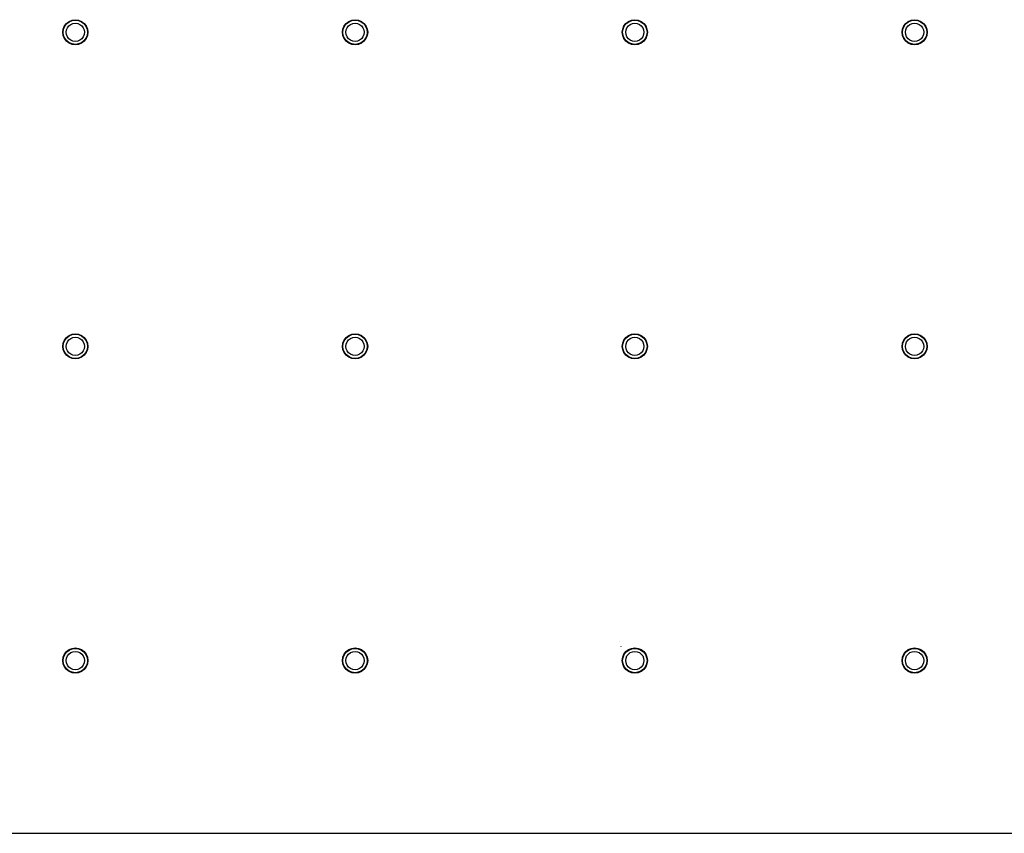
# Model space of a CAD drawing. Units: millimetres. Extents: x 620 to 3089, y 438 to 1791.
# Drawn here: x 972 to 1285, y 581 to 840 of the extents above; entities that cross this region are included whole.
import ezdxf

# ---------------------------------------------------------------- set-up
doc = ezdxf.new("R2010")
doc.units = ezdxf.units.MM
doc.layers.add('Edges', color=7, linetype='Continuous')

# ---------------------------------------------------------------- blocks, each defined once
blk = doc.blocks.new('cnc pl')
at = {"layer": 'Edges'}
for p, q in [((986.89, 839.25), (987.72, 839.88)), ((986.98, 839.16), (987.78, 839.77)), ((987.72, 839.88), (988.68, 840.28)), ((987.78, 839.77), (988.71, 840.16)), ((988.68, 840.28), (989.72, 840.42)), ((988.71, 840.16), (989.72, 840.29)), ((989.72, 840.42), (990.75, 840.28)), ((989.72, 840.29), (990.72, 840.16)), ((990.72, 840.16), (991.65, 839.77)), ((990.75, 840.28), (991.72, 839.88)), ((991.65, 839.77), (992.45, 839.16)), ((991.72, 839.88), (992.54, 839.25)), ((1075.89, 839.25), (1076.72, 839.88)), ((1075.98, 839.16), (1076.78, 839.77)), ((1076.72, 839.88), (1077.68, 840.28)), ((1076.78, 839.77), (1077.71, 840.16)), ((1077.68, 840.28), (1078.72, 840.42)), ((1077.71, 840.16), (1078.72, 840.29)), ((1078.72, 840.42), (1079.75, 840.28)), ((1078.72, 840.29), (1079.72, 840.16)), ((1079.72, 840.16), (1080.65, 839.77)), ((1079.75, 840.28), (1080.72, 839.88)), ((1080.65, 839.77), (1081.45, 839.16)), ((1080.72, 839.88), (1081.54, 839.25)), ((1164.89, 839.25), (1165.72, 839.88)), ((1164.98, 839.16), (1165.78, 839.77)), ((1165.72, 839.88), (1166.68, 840.28)), ((1165.78, 839.77), (1166.71, 840.16)), ((1166.68, 840.28), (1167.72, 840.42)), ((1166.71, 840.16), (1167.72, 840.29)), ((1167.72, 840.42), (1168.75, 840.28)), ((1167.72, 840.29), (1168.72, 840.16)), ((1168.72, 840.16), (1169.65, 839.77)), ((1168.75, 840.28), (1169.72, 839.88)), ((1169.65, 839.77), (1170.45, 839.16)), ((1169.72, 839.88), (1170.54, 839.25)), ((1253.89, 839.25), (1254.72, 839.88)), ((1253.98, 839.16), (1254.78, 839.77)), ((1254.72, 839.88), (1255.68, 840.28)), ((1254.78, 839.77), (1255.71, 840.16)), ((1255.68, 840.28), (1256.72, 840.42)), ((1255.71, 840.16), (1256.72, 840.29)), ((1256.72, 840.42), (1257.75, 840.28)), ((1256.72, 840.29), (1257.72, 840.16)), ((1257.72, 840.16), (1258.65, 839.77)), ((1257.75, 840.28), (1258.72, 839.88)), ((1258.65, 839.77), (1259.45, 839.16)), ((1258.72, 839.88), (1259.54, 839.25)), ((985.72, 836.42), (985.85, 837.45)), ((985.85, 835.38), (985.72, 836.42)), ((985.84, 836.42), (985.97, 837.42)), ((985.97, 835.41), (985.84, 836.42)), ((985.85, 837.45), (986.25, 838.42)), ((985.97, 837.42), (986.36, 838.35)), ((986.25, 838.42), (986.89, 839.25)), ((986.36, 838.35), (986.98, 839.16)), ((986.81, 836.42), (986.91, 837.17)), ((986.91, 835.67), (986.81, 836.42)), ((986.91, 837.17), (987.2, 837.87)), ((987.2, 837.87), (987.66, 838.47)), ((987.66, 838.47), (988.26, 838.93)), ((988.26, 838.93), (988.96, 839.22)), ((988.96, 839.22), (989.72, 839.32)), ((989.72, 839.32), (990.47, 839.22)), ((990.47, 839.22), (991.17, 838.93)), ((991.17, 838.93), (991.77, 838.47)), ((991.77, 838.47), (992.23, 837.87)), ((992.23, 837.87), (992.52, 837.17)), ((992.45, 839.16), (993.07, 838.35)), ((992.52, 837.17), (992.62, 836.42)), ((992.62, 836.42), (992.52, 835.67)), ((992.54, 839.25), (993.18, 838.42)), ((993.07, 838.35), (993.46, 837.42)), ((993.18, 838.42), (993.58, 837.45)), ((993.46, 837.42), (993.59, 836.42)), ((993.59, 836.42), (993.46, 835.41)), ((993.58, 837.45), (993.72, 836.42)), ((993.72, 836.42), (993.58, 835.38)), ((1074.72, 836.42), (1074.85, 837.45)), ((1074.85, 835.38), (1074.72, 836.42)), ((1074.84, 836.42), (1074.97, 837.42)), ((1074.97, 835.41), (1074.84, 836.42)), ((1074.85, 837.45), (1075.25, 838.42)), ((1074.97, 837.42), (1075.36, 838.35)), ((1075.25, 838.42), (1075.89, 839.25)), ((1075.36, 838.35), (1075.98, 839.16)), ((1075.81, 836.42), (1075.91, 837.17)), ((1075.91, 835.67), (1075.81, 836.42)), ((1075.91, 837.17), (1076.2, 837.87)), ((1076.2, 837.87), (1076.66, 838.47)), ((1076.66, 838.47), (1077.26, 838.93)), ((1077.26, 838.93), (1077.96, 839.22)), ((1077.96, 839.22), (1078.72, 839.32)), ((1078.72, 839.32), (1079.47, 839.22)), ((1079.47, 839.22), (1080.17, 838.93)), ((1080.17, 838.93), (1080.77, 838.47)), ((1080.77, 838.47), (1081.23, 837.87)), ((1081.23, 837.87), (1081.52, 837.17)), ((1081.45, 839.16), (1082.07, 838.35)), ((1081.52, 837.17), (1081.62, 836.42)), ((1081.62, 836.42), (1081.52, 835.67)), ((1081.54, 839.25), (1082.18, 838.42)), ((1082.07, 838.35), (1082.46, 837.42)), ((1082.18, 838.42), (1082.58, 837.45)), ((1082.46, 837.42), (1082.59, 836.42)), ((1082.59, 836.42), (1082.46, 835.41)), ((1082.58, 837.45), (1082.72, 836.42)), ((1082.72, 836.42), (1082.58, 835.38)), ((1163.72, 836.42), (1163.85, 837.45)), ((1163.85, 835.38), (1163.72, 836.42)), ((1163.84, 836.42), (1163.97, 837.42)), ((1163.97, 835.41), (1163.84, 836.42)), ((1163.85, 837.45), (1164.25, 838.42)), ((1163.97, 837.42), (1164.36, 838.35)), ((1164.25, 838.42), (1164.89, 839.25)), ((1164.36, 838.35), (1164.98, 839.16)), ((1164.81, 836.42), (1164.91, 837.17)), ((1164.91, 835.67), (1164.81, 836.42)), ((1164.91, 837.17), (1165.2, 837.87)), ((1165.2, 837.87), (1165.66, 838.47)), ((1165.66, 838.47), (1166.26, 838.93)), ((1166.26, 838.93), (1166.96, 839.22)), ((1166.96, 839.22), (1167.72, 839.32)), ((1167.72, 839.32), (1168.47, 839.22)), ((1168.47, 839.22), (1169.17, 838.93)), ((1169.17, 838.93), (1169.77, 838.47)), ((1169.77, 838.47), (1170.23, 837.87)), ((1170.23, 837.87), (1170.52, 837.17)), ((1170.45, 839.16), (1171.07, 838.35)), ((1170.52, 837.17), (1170.62, 836.42)), ((1170.62, 836.42), (1170.52, 835.67)), ((1170.54, 839.25), (1171.18, 838.42)), ((1171.07, 838.35), (1171.46, 837.42)), ((1171.18, 838.42), (1171.58, 837.45)), ((1171.46, 837.42), (1171.59, 836.42)), ((1171.59, 836.42), (1171.46, 835.41)), ((1171.58, 837.45), (1171.72, 836.42)), ((1171.72, 836.42), (1171.58, 835.38)), ((1252.72, 836.42), (1252.85, 837.45)), ((1252.85, 835.38), (1252.72, 836.42)), ((1252.84, 836.42), (1252.97, 837.42)), ((1252.97, 835.41), (1252.84, 836.42)), ((1252.85, 837.45), (1253.25, 838.42)), ((1252.97, 837.42), (1253.36, 838.35)), ((1253.25, 838.42), (1253.89, 839.25)), ((1253.36, 838.35), (1253.98, 839.16)), ((1253.81, 836.42), (1253.91, 837.17)), ((1253.91, 835.67), (1253.81, 836.42)), ((1253.91, 837.17), (1254.2, 837.87)), ((1254.2, 837.87), (1254.66, 838.47)), ((1254.66, 838.47), (1255.26, 838.93)), ((1255.26, 838.93), (1255.96, 839.22)), ((1255.96, 839.22), (1256.72, 839.32)), ((1256.72, 839.32), (1257.47, 839.22)), ((1257.47, 839.22), (1258.17, 838.93)), ((1258.17, 838.93), (1258.77, 838.47)), ((1258.77, 838.47), (1259.23, 837.87)), ((1259.23, 837.87), (1259.52, 837.17)), ((1259.45, 839.16), (1260.07, 838.35)), ((1259.52, 837.17), (1259.62, 836.42)), ((1259.62, 836.42), (1259.52, 835.67)), ((1259.54, 839.25), (1260.18, 838.42)), ((1260.07, 838.35), (1260.46, 837.42)), ((1260.18, 838.42), (1260.58, 837.45)), ((1260.46, 837.42), (1260.59, 836.42)), ((1260.59, 836.42), (1260.46, 835.41)), ((1260.58, 837.45), (1260.72, 836.42)), ((1260.72, 836.42), (1260.58, 835.38)), ((986.25, 834.42), (985.85, 835.38)), ((986.36, 834.48), (985.97, 835.41)), ((986.89, 833.59), (986.25, 834.42)), ((986.98, 833.68), (986.36, 834.48)), ((987.72, 832.95), (986.89, 833.59)), ((987.2, 834.96), (986.91, 835.67)), ((987.78, 833.06), (986.98, 833.68)), ((987.66, 834.36), (987.2, 834.96)), ((988.26, 833.9), (987.66, 834.36)), ((988.96, 833.61), (988.26, 833.9)), ((989.72, 833.51), (988.96, 833.61)), ((990.47, 833.61), (989.72, 833.51)), ((991.17, 833.9), (990.47, 833.61)), ((991.77, 834.36), (991.17, 833.9)), ((992.45, 833.68), (991.65, 833.06)), ((992.54, 833.59), (991.72, 832.95)), ((992.23, 834.96), (991.77, 834.36)), ((992.52, 835.67), (992.23, 834.96)), ((993.07, 834.48), (992.45, 833.68)), ((993.18, 834.42), (992.54, 833.59)), ((993.46, 835.41), (993.07, 834.48)), ((993.58, 835.38), (993.18, 834.42)), ((1075.25, 834.42), (1074.85, 835.38)), ((1075.36, 834.48), (1074.97, 835.41)), ((1075.89, 833.59), (1075.25, 834.42)), ((1075.98, 833.68), (1075.36, 834.48)), ((1076.72, 832.95), (1075.89, 833.59)), ((1076.2, 834.96), (1075.91, 835.67)), ((1076.78, 833.06), (1075.98, 833.68)), ((1076.66, 834.36), (1076.2, 834.96)), ((1077.26, 833.9), (1076.66, 834.36)), ((1077.96, 833.61), (1077.26, 833.9)), ((1078.72, 833.51), (1077.96, 833.61)), ((1079.47, 833.61), (1078.72, 833.51)), ((1080.17, 833.9), (1079.47, 833.61)), ((1080.77, 834.36), (1080.17, 833.9)), ((1081.45, 833.68), (1080.65, 833.06)), ((1081.54, 833.59), (1080.72, 832.95)), ((1081.23, 834.96), (1080.77, 834.36)), ((1081.52, 835.67), (1081.23, 834.96)), ((1082.07, 834.48), (1081.45, 833.68)), ((1082.18, 834.42), (1081.54, 833.59)), ((1082.46, 835.41), (1082.07, 834.48)), ((1082.58, 835.38), (1082.18, 834.42)), ((1164.25, 834.42), (1163.85, 835.38)), ((1164.36, 834.48), (1163.97, 835.41)), ((1164.89, 833.59), (1164.25, 834.42)), ((1164.98, 833.68), (1164.36, 834.48)), ((1165.72, 832.95), (1164.89, 833.59)), ((1165.2, 834.96), (1164.91, 835.67)), ((1165.78, 833.06), (1164.98, 833.68)), ((1165.66, 834.36), (1165.2, 834.96)), ((1166.26, 833.9), (1165.66, 834.36)), ((1166.96, 833.61), (1166.26, 833.9)), ((1167.72, 833.51), (1166.96, 833.61)), ((1168.47, 833.61), (1167.72, 833.51)), ((1169.17, 833.9), (1168.47, 833.61)), ((1169.77, 834.36), (1169.17, 833.9)), ((1170.45, 833.68), (1169.65, 833.06)), ((1170.54, 833.59), (1169.72, 832.95)), ((1170.23, 834.96), (1169.77, 834.36)), ((1170.52, 835.67), (1170.23, 834.96)), ((1171.07, 834.48), (1170.45, 833.68)), ((1171.18, 834.42), (1170.54, 833.59)), ((1171.46, 835.41), (1171.07, 834.48)), ((1171.58, 835.38), (1171.18, 834.42)), ((1253.25, 834.42), (1252.85, 835.38)), ((1253.36, 834.48), (1252.97, 835.41)), ((1253.89, 833.59), (1253.25, 834.42)), ((1253.98, 833.68), (1253.36, 834.48)), ((1254.72, 832.95), (1253.89, 833.59)), ((1254.2, 834.96), (1253.91, 835.67)), ((1254.78, 833.06), (1253.98, 833.68)), ((1254.66, 834.36), (1254.2, 834.96)), ((1255.26, 833.9), (1254.66, 834.36)), ((1255.96, 833.61), (1255.26, 833.9)), ((1256.72, 833.51), (1255.96, 833.61)), ((1257.47, 833.61), (1256.72, 833.51)), ((1258.17, 833.9), (1257.47, 833.61)), ((1258.77, 834.36), (1258.17, 833.9)), ((1259.45, 833.68), (1258.65, 833.06)), ((1259.54, 833.59), (1258.72, 832.95)), ((1259.23, 834.96), (1258.77, 834.36)), ((1259.52, 835.67), (1259.23, 834.96)), ((1260.07, 834.48), (1259.45, 833.68)), ((1260.18, 834.42), (1259.54, 833.59)), ((1260.46, 835.41), (1260.07, 834.48)), ((1260.58, 835.38), (1260.18, 834.42)), ((988.68, 832.55), (987.72, 832.95)), ((988.71, 832.68), (987.78, 833.06)), ((989.72, 832.42), (988.68, 832.55)), ((989.72, 832.54), (988.71, 832.68)), ((990.72, 832.68), (989.72, 832.54)), ((990.75, 832.55), (989.72, 832.42)), ((991.65, 833.06), (990.72, 832.68)), ((991.72, 832.95), (990.75, 832.55)), ((1077.68, 832.55), (1076.72, 832.95)), ((1077.71, 832.68), (1076.78, 833.06)), ((1078.72, 832.42), (1077.68, 832.55)), ((1078.72, 832.54), (1077.71, 832.68)), ((1079.72, 832.68), (1078.72, 832.54)), ((1079.75, 832.55), (1078.72, 832.42)), ((1080.65, 833.06), (1079.72, 832.68)), ((1080.72, 832.95), (1079.75, 832.55)), ((1166.68, 832.55), (1165.72, 832.95)), ((1166.71, 832.68), (1165.78, 833.06)), ((1167.72, 832.42), (1166.68, 832.55)), ((1167.72, 832.54), (1166.71, 832.68)), ((1168.72, 832.68), (1167.72, 832.54)), ((1168.75, 832.55), (1167.72, 832.42)), ((1169.65, 833.06), (1168.72, 832.68)), ((1169.72, 832.95), (1168.75, 832.55)), ((1255.68, 832.55), (1254.72, 832.95)), ((1255.71, 832.68), (1254.78, 833.06)), ((1256.72, 832.42), (1255.68, 832.55)), ((1256.72, 832.54), (1255.71, 832.68)), ((1257.72, 832.68), (1256.72, 832.54)), ((1257.75, 832.55), (1256.72, 832.42)), ((1258.65, 833.06), (1257.72, 832.68)), ((1258.72, 832.95), (1257.75, 832.55)), ((986.89, 739.25), (987.72, 739.88)), ((986.98, 739.16), (987.78, 739.77)), ((987.72, 739.88), (988.68, 740.28)), ((987.78, 739.77), (988.71, 740.16)), ((988.68, 740.28), (989.72, 740.42)), ((988.71, 740.16), (989.72, 740.29)), ((988.96, 739.22), (989.72, 739.32)), ((989.72, 740.42), (990.75, 740.28)), ((989.72, 740.29), (990.72, 740.16)), ((989.72, 739.32), (990.47, 739.22)), ((990.72, 740.16), (991.65, 739.77)), ((990.75, 740.28), (991.72, 739.88)), ((991.65, 739.77), (992.45, 739.16)), ((991.72, 739.88), (992.54, 739.25)), ((1075.89, 739.25), (1076.72, 739.88)), ((1075.98, 739.16), (1076.78, 739.77)), ((1076.72, 739.88), (1077.68, 740.28)), ((1076.78, 739.77), (1077.71, 740.16)), ((1077.68, 740.28), (1078.72, 740.42)), ((1077.71, 740.16), (1078.72, 740.29)), ((1077.96, 739.22), (1078.72, 739.32)), ((1078.72, 740.42), (1079.75, 740.28)), ((1078.72, 740.29), (1079.72, 740.16)), ((1078.72, 739.32), (1079.47, 739.22)), ((1079.72, 740.16), (1080.65, 739.77)), ((1079.75, 740.28), (1080.72, 739.88)), ((1080.65, 739.77), (1081.45, 739.16)), ((1080.72, 739.88), (1081.54, 739.25)), ((1164.89, 739.25), (1165.72, 739.88)), ((1164.98, 739.16), (1165.78, 739.77)), ((1165.72, 739.88), (1166.68, 740.28)), ((1165.78, 739.77), (1166.71, 740.16)), ((1166.68, 740.28), (1167.72, 740.42)), ((1166.71, 740.16), (1167.72, 740.29)), ((1166.96, 739.22), (1167.72, 739.32)), ((1167.72, 740.42), (1168.75, 740.28)), ((1167.72, 740.29), (1168.72, 740.16)), ((1167.72, 739.32), (1168.47, 739.22)), ((1168.72, 740.16), (1169.65, 739.77)), ((1168.75, 740.28), (1169.72, 739.88)), ((1169.65, 739.77), (1170.45, 739.16)), ((1169.72, 739.88), (1170.54, 739.25)), ((1253.89, 739.25), (1254.72, 739.88)), ((1253.98, 739.16), (1254.78, 739.77)), ((1254.72, 739.88), (1255.68, 740.28)), ((1254.78, 739.77), (1255.71, 740.16)), ((1255.68, 740.28), (1256.72, 740.42)), ((1255.71, 740.16), (1256.72, 740.29)), ((1255.96, 739.22), (1256.72, 739.32)), ((1256.72, 740.42), (1257.75, 740.28)), ((1256.72, 740.29), (1257.72, 740.16)), ((1256.72, 739.32), (1257.47, 739.22)), ((1257.72, 740.16), (1258.65, 739.77)), ((1257.75, 740.28), (1258.72, 739.88)), ((1258.65, 739.77), (1259.45, 739.16)), ((1258.72, 739.88), (1259.54, 739.25)), ((985.72, 736.42), (985.85, 737.45)), ((985.85, 735.38), (985.72, 736.42)), ((985.84, 736.42), (985.97, 737.42)), ((985.97, 735.41), (985.84, 736.42)), ((985.85, 737.45), (986.25, 738.42)), ((985.97, 737.42), (986.36, 738.35)), ((986.25, 738.42), (986.89, 739.25)), ((986.36, 738.35), (986.98, 739.16)), ((986.81, 736.42), (986.91, 737.17)), ((986.91, 735.67), (986.81, 736.42)), ((986.91, 737.17), (987.2, 737.87)), ((987.2, 737.87), (987.66, 738.47)), ((987.66, 738.47), (988.26, 738.93)), ((988.26, 738.93), (988.96, 739.22)), ((990.47, 739.22), (991.17, 738.93)), ((991.17, 738.93), (991.77, 738.47)), ((991.77, 738.47), (992.23, 737.87)), ((992.23, 737.87), (992.52, 737.17)), ((992.45, 739.16), (993.07, 738.35)), ((992.52, 737.17), (992.62, 736.42)), ((992.62, 736.42), (992.52, 735.67)), ((992.54, 739.25), (993.18, 738.42)), ((993.07, 738.35), (993.46, 737.42)), ((993.18, 738.42), (993.58, 737.45)), ((993.46, 737.42), (993.59, 736.42)), ((993.59, 736.42), (993.46, 735.41)), ((993.58, 737.45), (993.72, 736.42)), ((993.72, 736.42), (993.58, 735.38)), ((1074.72, 736.42), (1074.85, 737.45)), ((1074.85, 735.38), (1074.72, 736.42)), ((1074.84, 736.42), (1074.97, 737.42)), ((1074.97, 735.41), (1074.84, 736.42)), ((1074.85, 737.45), (1075.25, 738.42)), ((1074.97, 737.42), (1075.36, 738.35)), ((1075.25, 738.42), (1075.89, 739.25)), ((1075.36, 738.35), (1075.98, 739.16)), ((1075.81, 736.42), (1075.91, 737.17)), ((1075.91, 735.67), (1075.81, 736.42)), ((1075.91, 737.17), (1076.2, 737.87)), ((1076.2, 737.87), (1076.66, 738.47)), ((1076.66, 738.47), (1077.26, 738.93)), ((1077.26, 738.93), (1077.96, 739.22)), ((1079.47, 739.22), (1080.17, 738.93)), ((1080.17, 738.93), (1080.77, 738.47)), ((1080.77, 738.47), (1081.23, 737.87)), ((1081.23, 737.87), (1081.52, 737.17)), ((1081.45, 739.16), (1082.07, 738.35)), ((1081.52, 737.17), (1081.62, 736.42)), ((1081.62, 736.42), (1081.52, 735.67)), ((1081.54, 739.25), (1082.18, 738.42)), ((1082.07, 738.35), (1082.46, 737.42)), ((1082.18, 738.42), (1082.58, 737.45)), ((1082.46, 737.42), (1082.59, 736.42)), ((1082.59, 736.42), (1082.46, 735.41)), ((1082.58, 737.45), (1082.72, 736.42)), ((1082.72, 736.42), (1082.58, 735.38)), ((1163.72, 736.42), (1163.85, 737.45)), ((1163.85, 735.38), (1163.72, 736.42)), ((1163.84, 736.42), (1163.97, 737.42)), ((1163.97, 735.41), (1163.84, 736.42)), ((1163.85, 737.45), (1164.25, 738.42)), ((1163.97, 737.42), (1164.36, 738.35)), ((1164.25, 738.42), (1164.89, 739.25)), ((1164.36, 738.35), (1164.98, 739.16)), ((1164.81, 736.42), (1164.91, 737.17)), ((1164.91, 735.67), (1164.81, 736.42)), ((1164.91, 737.17), (1165.2, 737.87)), ((1165.2, 737.87), (1165.66, 738.47)), ((1165.66, 738.47), (1166.26, 738.93)), ((1166.26, 738.93), (1166.96, 739.22)), ((1168.47, 739.22), (1169.17, 738.93)), ((1169.17, 738.93), (1169.77, 738.47)), ((1169.77, 738.47), (1170.23, 737.87)), ((1170.23, 737.87), (1170.52, 737.17)), ((1170.45, 739.16), (1171.07, 738.35)), ((1170.52, 737.17), (1170.62, 736.42)), ((1170.62, 736.42), (1170.52, 735.67)), ((1170.54, 739.25), (1171.18, 738.42)), ((1171.07, 738.35), (1171.46, 737.42)), ((1171.18, 738.42), (1171.58, 737.45)), ((1171.46, 737.42), (1171.59, 736.42)), ((1171.59, 736.42), (1171.46, 735.41)), ((1171.58, 737.45), (1171.72, 736.42)), ((1171.72, 736.42), (1171.58, 735.38)), ((1252.72, 736.42), (1252.85, 737.45)), ((1252.85, 735.38), (1252.72, 736.42)), ((1252.84, 736.42), (1252.97, 737.42)), ((1252.97, 735.41), (1252.84, 736.42)), ((1252.85, 737.45), (1253.25, 738.42)), ((1252.97, 737.42), (1253.36, 738.35)), ((1253.25, 738.42), (1253.89, 739.25)), ((1253.36, 738.35), (1253.98, 739.16)), ((1253.81, 736.42), (1253.91, 737.17)), ((1253.91, 735.67), (1253.81, 736.42)), ((1253.91, 737.17), (1254.2, 737.87)), ((1254.2, 737.87), (1254.66, 738.47)), ((1254.66, 738.47), (1255.26, 738.93)), ((1255.26, 738.93), (1255.96, 739.22)), ((1257.47, 739.22), (1258.17, 738.93)), ((1258.17, 738.93), (1258.77, 738.47)), ((1258.77, 738.47), (1259.23, 737.87)), ((1259.23, 737.87), (1259.52, 737.17)), ((1259.45, 739.16), (1260.07, 738.35)), ((1259.52, 737.17), (1259.62, 736.42)), ((1259.62, 736.42), (1259.52, 735.67)), ((1259.54, 739.25), (1260.18, 738.42)), ((1260.07, 738.35), (1260.46, 737.42)), ((1260.18, 738.42), (1260.58, 737.45)), ((1260.46, 737.42), (1260.59, 736.42)), ((1260.59, 736.42), (1260.46, 735.41)), ((1260.58, 737.45), (1260.72, 736.42)), ((1260.72, 736.42), (1260.58, 735.38)), ((986.25, 734.42), (985.85, 735.38)), ((986.36, 734.48), (985.97, 735.41)), ((986.89, 733.59), (986.25, 734.42)), ((986.98, 733.68), (986.36, 734.48)), ((987.72, 732.95), (986.89, 733.59)), ((987.2, 734.96), (986.91, 735.67)), ((987.78, 733.06), (986.98, 733.68)), ((987.66, 734.36), (987.2, 734.96)), ((988.26, 733.9), (987.66, 734.36)), ((988.71, 732.68), (987.78, 733.06)), ((988.96, 733.61), (988.26, 733.9)), ((989.72, 733.51), (988.96, 733.61)), ((990.47, 733.61), (989.72, 733.51)), ((991.17, 733.9), (990.47, 733.61)), ((991.65, 733.06), (990.72, 732.68)), ((991.77, 734.36), (991.17, 733.9)), ((992.45, 733.68), (991.65, 733.06)), ((992.54, 733.59), (991.72, 732.95)), ((992.23, 734.96), (991.77, 734.36)), ((992.52, 735.67), (992.23, 734.96)), ((993.07, 734.48), (992.45, 733.68)), ((993.18, 734.42), (992.54, 733.59)), ((993.46, 735.41), (993.07, 734.48)), ((993.58, 735.38), (993.18, 734.42)), ((1075.25, 734.42), (1074.85, 735.38)), ((1075.36, 734.48), (1074.97, 735.41)), ((1075.89, 733.59), (1075.25, 734.42)), ((1075.98, 733.68), (1075.36, 734.48)), ((1076.72, 732.95), (1075.89, 733.59)), ((1076.2, 734.96), (1075.91, 735.67)), ((1076.78, 733.06), (1075.98, 733.68)), ((1076.66, 734.36), (1076.2, 734.96)), ((1077.26, 733.9), (1076.66, 734.36)), ((1077.71, 732.68), (1076.78, 733.06)), ((1077.96, 733.61), (1077.26, 733.9)), ((1078.72, 733.51), (1077.96, 733.61)), ((1079.47, 733.61), (1078.72, 733.51)), ((1080.17, 733.9), (1079.47, 733.61)), ((1080.65, 733.06), (1079.72, 732.68)), ((1080.77, 734.36), (1080.17, 733.9)), ((1081.45, 733.68), (1080.65, 733.06)), ((1081.54, 733.59), (1080.72, 732.95)), ((1081.23, 734.96), (1080.77, 734.36)), ((1081.52, 735.67), (1081.23, 734.96)), ((1082.07, 734.48), (1081.45, 733.68)), ((1082.18, 734.42), (1081.54, 733.59)), ((1082.46, 735.41), (1082.07, 734.48)), ((1082.58, 735.38), (1082.18, 734.42)), ((1164.25, 734.42), (1163.85, 735.38)), ((1164.36, 734.48), (1163.97, 735.41)), ((1164.89, 733.59), (1164.25, 734.42)), ((1164.98, 733.68), (1164.36, 734.48)), ((1165.72, 732.95), (1164.89, 733.59)), ((1165.2, 734.96), (1164.91, 735.67)), ((1165.78, 733.06), (1164.98, 733.68)), ((1165.66, 734.36), (1165.2, 734.96)), ((1166.26, 733.9), (1165.66, 734.36)), ((1166.71, 732.68), (1165.78, 733.06)), ((1166.96, 733.61), (1166.26, 733.9)), ((1167.72, 733.51), (1166.96, 733.61)), ((1168.47, 733.61), (1167.72, 733.51)), ((1169.17, 733.9), (1168.47, 733.61)), ((1169.65, 733.06), (1168.72, 732.68)), ((1169.77, 734.36), (1169.17, 733.9)), ((1170.45, 733.68), (1169.65, 733.06)), ((1170.54, 733.59), (1169.72, 732.95)), ((1170.23, 734.96), (1169.77, 734.36)), ((1170.52, 735.67), (1170.23, 734.96)), ((1171.07, 734.48), (1170.45, 733.68)), ((1171.18, 734.42), (1170.54, 733.59)), ((1171.46, 735.41), (1171.07, 734.48)), ((1171.58, 735.38), (1171.18, 734.42)), ((1253.25, 734.42), (1252.85, 735.38)), ((1253.36, 734.48), (1252.97, 735.41)), ((1253.89, 733.59), (1253.25, 734.42)), ((1253.98, 733.68), (1253.36, 734.48)), ((1254.72, 732.95), (1253.89, 733.59)), ((1254.2, 734.96), (1253.91, 735.67)), ((1254.78, 733.06), (1253.98, 733.68)), ((1254.66, 734.36), (1254.2, 734.96)), ((1255.26, 733.9), (1254.66, 734.36)), ((1255.71, 732.68), (1254.78, 733.06)), ((1255.96, 733.61), (1255.26, 733.9)), ((1256.72, 733.51), (1255.96, 733.61)), ((1257.47, 733.61), (1256.72, 733.51)), ((1258.17, 733.9), (1257.47, 733.61)), ((1258.65, 733.06), (1257.72, 732.68)), ((1258.77, 734.36), (1258.17, 733.9)), ((1259.45, 733.68), (1258.65, 733.06)), ((1259.54, 733.59), (1258.72, 732.95)), ((1259.23, 734.96), (1258.77, 734.36)), ((1259.52, 735.67), (1259.23, 734.96)), ((1260.07, 734.48), (1259.45, 733.68)), ((1260.18, 734.42), (1259.54, 733.59)), ((1260.46, 735.41), (1260.07, 734.48)), ((1260.58, 735.38), (1260.18, 734.42)), ((988.68, 732.55), (987.72, 732.95)), ((989.72, 732.42), (988.68, 732.55)), ((989.72, 732.54), (988.71, 732.68)), ((990.72, 732.68), (989.72, 732.54)), ((990.75, 732.55), (989.72, 732.42)), ((991.72, 732.95), (990.75, 732.55)), ((1077.68, 732.55), (1076.72, 732.95)), ((1078.72, 732.42), (1077.68, 732.55)), ((1078.72, 732.54), (1077.71, 732.68)), ((1079.72, 732.68), (1078.72, 732.54)), ((1079.75, 732.55), (1078.72, 732.42)), ((1080.72, 732.95), (1079.75, 732.55)), ((1166.68, 732.55), (1165.72, 732.95)), ((1167.72, 732.42), (1166.68, 732.55)), ((1167.72, 732.54), (1166.71, 732.68)), ((1168.72, 732.68), (1167.72, 732.54)), ((1168.75, 732.55), (1167.72, 732.42)), ((1169.72, 732.95), (1168.75, 732.55)), ((1255.68, 732.55), (1254.72, 732.95)), ((1256.72, 732.42), (1255.68, 732.55)), ((1256.72, 732.54), (1255.71, 732.68)), ((1257.72, 732.68), (1256.72, 732.54)), ((1257.75, 732.55), (1256.72, 732.42)), ((1258.72, 732.95), (1257.75, 732.55)), ((1162.9, 642.4), (1162.94, 642.36)), ((986.25, 638.42), (986.89, 639.25)), ((986.36, 638.35), (986.98, 639.16)), ((986.89, 639.25), (987.72, 639.88)), ((986.98, 639.16), (987.78, 639.77)), ((987.72, 639.88), (988.68, 640.28)), ((987.78, 639.77), (988.71, 640.16)), ((988.26, 638.93), (988.96, 639.22)), ((988.68, 640.28), (989.72, 640.42)), ((988.71, 640.16), (989.72, 640.29)), ((988.96, 639.22), (989.72, 639.32)), ((989.72, 640.42), (990.75, 640.28)), ((989.72, 640.29), (990.72, 640.16)), ((989.72, 639.32), (990.47, 639.22)), ((990.47, 639.22), (991.17, 638.93)), ((990.72, 640.16), (991.65, 639.77)), ((990.75, 640.28), (991.72, 639.88)), ((991.65, 639.77), (992.45, 639.16)), ((991.72, 639.88), (992.54, 639.25)), ((992.45, 639.16), (993.07, 638.35)), ((992.54, 639.25), (993.18, 638.42)), ((1075.25, 638.42), (1075.89, 639.25)), ((1075.36, 638.35), (1075.98, 639.16)), ((1075.89, 639.25), (1076.72, 639.88)), ((1075.98, 639.16), (1076.78, 639.77)), ((1076.72, 639.88), (1077.68, 640.28)), ((1076.78, 639.77), (1077.71, 640.16)), ((1077.26, 638.93), (1077.96, 639.22)), ((1077.68, 640.28), (1078.72, 640.42)), ((1077.71, 640.16), (1078.72, 640.29)), ((1077.96, 639.22), (1078.72, 639.32)), ((1078.72, 640.42), (1079.75, 640.28)), ((1078.72, 640.29), (1079.72, 640.16)), ((1078.72, 639.32), (1079.47, 639.22)), ((1079.47, 639.22), (1080.17, 638.93)), ((1079.72, 640.16), (1080.65, 639.77)), ((1079.75, 640.28), (1080.72, 639.88)), ((1080.65, 639.77), (1081.45, 639.16)), ((1080.72, 639.88), (1081.54, 639.25)), ((1081.45, 639.16), (1082.07, 638.35)), ((1081.54, 639.25), (1082.18, 638.42)), ((1163.29, 640.84), (1163.24, 640.8)), ((1163.28, 640.91), (1163.25, 640.88)), ((1164.25, 638.42), (1164.89, 639.25)), ((1164.36, 638.35), (1164.98, 639.16)), ((1164.89, 639.25), (1165.72, 639.88)), ((1164.98, 639.16), (1165.78, 639.77)), ((1165.72, 639.88), (1166.68, 640.28)), ((1165.78, 639.77), (1166.71, 640.16)), ((1166.26, 638.93), (1166.96, 639.22)), ((1166.68, 640.28), (1167.72, 640.42)), ((1166.71, 640.16), (1167.72, 640.29)), ((1166.96, 639.22), (1167.72, 639.32)), ((1167.72, 640.42), (1168.75, 640.28)), ((1167.72, 640.29), (1168.72, 640.16)), ((1167.72, 639.32), (1168.47, 639.22)), ((1168.47, 639.22), (1169.17, 638.93)), ((1168.72, 640.16), (1169.65, 639.77)), ((1168.75, 640.28), (1169.72, 639.88)), ((1169.65, 639.77), (1170.45, 639.16)), ((1169.72, 639.88), (1170.54, 639.25)), ((1170.45, 639.16), (1171.07, 638.35)), ((1170.54, 639.25), (1171.18, 638.42)), ((1253.25, 638.42), (1253.89, 639.25)), ((1253.36, 638.35), (1253.98, 639.16)), ((1253.89, 639.25), (1254.72, 639.88)), ((1253.98, 639.16), (1254.78, 639.77)), ((1254.72, 639.88), (1255.68, 640.28)), ((1254.78, 639.77), (1255.71, 640.16)), ((1255.26, 638.93), (1255.96, 639.22)), ((1255.68, 640.28), (1256.72, 640.42)), ((1255.71, 640.16), (1256.72, 640.29)), ((1255.96, 639.22), (1256.72, 639.32)), ((1256.72, 640.42), (1257.75, 640.28)), ((1256.72, 640.29), (1257.72, 640.16)), ((1256.72, 639.32), (1257.47, 639.22)), ((1257.47, 639.22), (1258.17, 638.93)), ((1257.72, 640.16), (1258.65, 639.77)), ((1257.75, 640.28), (1258.72, 639.88)), ((1258.65, 639.77), (1259.45, 639.16)), ((1258.72, 639.88), (1259.54, 639.25)), ((1259.45, 639.16), (1260.07, 638.35)), ((1259.54, 639.25), (1260.18, 638.42)), ((985.72, 636.42), (985.85, 637.45)), ((985.85, 635.38), (985.72, 636.42)), ((985.84, 636.42), (985.97, 637.42)), ((985.97, 635.41), (985.84, 636.42)), ((985.85, 637.45), (986.25, 638.42)), ((985.97, 637.42), (986.36, 638.35)), ((986.81, 636.42), (986.91, 637.17)), ((986.91, 635.67), (986.81, 636.42)), ((986.91, 637.17), (987.2, 637.87)), ((987.2, 637.87), (987.66, 638.47)), ((987.66, 638.47), (988.26, 638.93)), ((991.17, 638.93), (991.77, 638.47)), ((991.77, 638.47), (992.23, 637.87)), ((992.23, 637.87), (992.52, 637.17)), ((992.52, 637.17), (992.62, 636.42)), ((992.62, 636.42), (992.52, 635.67)), ((993.07, 638.35), (993.46, 637.42)), ((993.18, 638.42), (993.58, 637.45)), ((993.46, 637.42), (993.59, 636.42)), ((993.59, 636.42), (993.46, 635.41)), ((993.58, 637.45), (993.72, 636.42)), ((993.72, 636.42), (993.58, 635.38)), ((1074.72, 636.42), (1074.85, 637.45)), ((1074.85, 635.38), (1074.72, 636.42)), ((1074.84, 636.42), (1074.97, 637.42)), ((1074.97, 635.41), (1074.84, 636.42)), ((1074.85, 637.45), (1075.25, 638.42)), ((1074.97, 637.42), (1075.36, 638.35)), ((1075.81, 636.42), (1075.91, 637.17)), ((1075.91, 635.67), (1075.81, 636.42)), ((1075.91, 637.17), (1076.2, 637.87)), ((1076.2, 637.87), (1076.66, 638.47)), ((1076.66, 638.47), (1077.26, 638.93)), ((1080.17, 638.93), (1080.77, 638.47)), ((1080.77, 638.47), (1081.23, 637.87)), ((1081.23, 637.87), (1081.52, 637.17)), ((1081.52, 637.17), (1081.62, 636.42)), ((1081.62, 636.42), (1081.52, 635.67)), ((1082.07, 638.35), (1082.46, 637.42)), ((1082.18, 638.42), (1082.58, 637.45)), ((1082.46, 637.42), (1082.59, 636.42)), ((1082.59, 636.42), (1082.46, 635.41)), ((1082.58, 637.45), (1082.72, 636.42)), ((1082.72, 636.42), (1082.58, 635.38)), ((1163.72, 636.42), (1163.85, 637.45)), ((1163.85, 635.38), (1163.72, 636.42)), ((1163.84, 636.42), (1163.97, 637.42)), ((1163.97, 635.41), (1163.84, 636.42)), ((1163.85, 637.45), (1164.25, 638.42)), ((1163.97, 637.42), (1164.36, 638.35)), ((1164.81, 636.42), (1164.91, 637.17)), ((1164.91, 635.67), (1164.81, 636.42)), ((1164.91, 637.17), (1165.2, 637.87)), ((1165.2, 637.87), (1165.66, 638.47)), ((1165.66, 638.47), (1166.26, 638.93)), ((1169.17, 638.93), (1169.77, 638.47)), ((1169.77, 638.47), (1170.23, 637.87)), ((1170.23, 637.87), (1170.52, 637.17)), ((1170.52, 637.17), (1170.62, 636.42)), ((1170.62, 636.42), (1170.52, 635.67)), ((1171.07, 638.35), (1171.46, 637.42)), ((1171.18, 638.42), (1171.58, 637.45)), ((1171.46, 637.42), (1171.59, 636.42)), ((1171.59, 636.42), (1171.46, 635.41)), ((1171.58, 637.45), (1171.72, 636.42)), ((1171.72, 636.42), (1171.58, 635.38)), ((1252.72, 636.42), (1252.85, 637.45)), ((1252.85, 635.38), (1252.72, 636.42)), ((1252.84, 636.42), (1252.97, 637.42)), ((1252.97, 635.41), (1252.84, 636.42)), ((1252.85, 637.45), (1253.25, 638.42)), ((1252.97, 637.42), (1253.36, 638.35)), ((1253.81, 636.42), (1253.91, 637.17)), ((1253.91, 635.67), (1253.81, 636.42)), ((1253.91, 637.17), (1254.2, 637.87)), ((1254.2, 637.87), (1254.66, 638.47)), ((1254.66, 638.47), (1255.26, 638.93)), ((1258.17, 638.93), (1258.77, 638.47)), ((1258.77, 638.47), (1259.23, 637.87)), ((1259.23, 637.87), (1259.52, 637.17)), ((1259.52, 637.17), (1259.62, 636.42)), ((1259.62, 636.42), (1259.52, 635.67)), ((1260.07, 638.35), (1260.46, 637.42)), ((1260.18, 638.42), (1260.58, 637.45)), ((1260.46, 637.42), (1260.59, 636.42)), ((1260.59, 636.42), (1260.46, 635.41)), ((1260.58, 637.45), (1260.72, 636.42)), ((1260.72, 636.42), (1260.58, 635.38)), ((986.25, 634.42), (985.85, 635.38)), ((986.36, 634.48), (985.97, 635.41)), ((986.89, 633.59), (986.25, 634.42)), ((986.98, 633.68), (986.36, 634.48)), ((987.72, 632.95), (986.89, 633.59)), ((987.2, 634.96), (986.91, 635.67)), ((987.78, 633.06), (986.98, 633.68)), ((987.66, 634.36), (987.2, 634.96)), ((988.26, 633.9), (987.66, 634.36)), ((988.68, 632.55), (987.72, 632.95)), ((988.71, 632.68), (987.78, 633.06)), ((988.96, 633.61), (988.26, 633.9)), ((989.72, 633.51), (988.96, 633.61)), ((990.47, 633.61), (989.72, 633.51)), ((991.17, 633.9), (990.47, 633.61)), ((991.65, 633.06), (990.72, 632.68)), ((991.72, 632.95), (990.75, 632.55)), ((991.77, 634.36), (991.17, 633.9)), ((992.45, 633.68), (991.65, 633.06)), ((992.54, 633.59), (991.72, 632.95)), ((992.23, 634.96), (991.77, 634.36)), ((992.52, 635.67), (992.23, 634.96)), ((993.07, 634.48), (992.45, 633.68)), ((993.18, 634.42), (992.54, 633.59)), ((993.46, 635.41), (993.07, 634.48)), ((993.58, 635.38), (993.18, 634.42)), ((1075.25, 634.42), (1074.85, 635.38)), ((1075.36, 634.48), (1074.97, 635.41)), ((1075.89, 633.59), (1075.25, 634.42)), ((1075.98, 633.68), (1075.36, 634.48)), ((1076.72, 632.95), (1075.89, 633.59)), ((1076.2, 634.96), (1075.91, 635.67)), ((1076.78, 633.06), (1075.98, 633.68)), ((1076.66, 634.36), (1076.2, 634.96)), ((1077.26, 633.9), (1076.66, 634.36)), ((1077.68, 632.55), (1076.72, 632.95)), ((1077.71, 632.68), (1076.78, 633.06)), ((1077.96, 633.61), (1077.26, 633.9)), ((1078.72, 633.51), (1077.96, 633.61)), ((1079.47, 633.61), (1078.72, 633.51)), ((1080.17, 633.9), (1079.47, 633.61)), ((1080.65, 633.06), (1079.72, 632.68)), ((1080.72, 632.95), (1079.75, 632.55)), ((1080.77, 634.36), (1080.17, 633.9)), ((1081.45, 633.68), (1080.65, 633.06)), ((1081.54, 633.59), (1080.72, 632.95)), ((1081.23, 634.96), (1080.77, 634.36)), ((1081.52, 635.67), (1081.23, 634.96)), ((1082.07, 634.48), (1081.45, 633.68)), ((1082.18, 634.42), (1081.54, 633.59)), ((1082.46, 635.41), (1082.07, 634.48)), ((1082.58, 635.38), (1082.18, 634.42)), ((1164.25, 634.42), (1163.85, 635.38)), ((1164.36, 634.48), (1163.97, 635.41)), ((1164.89, 633.59), (1164.25, 634.42)), ((1164.98, 633.68), (1164.36, 634.48)), ((1165.72, 632.95), (1164.89, 633.59)), ((1165.2, 634.96), (1164.91, 635.67)), ((1165.78, 633.06), (1164.98, 633.68)), ((1165.66, 634.36), (1165.2, 634.96)), ((1166.26, 633.9), (1165.66, 634.36)), ((1166.68, 632.55), (1165.72, 632.95)), ((1166.71, 632.68), (1165.78, 633.06)), ((1166.96, 633.61), (1166.26, 633.9)), ((1167.72, 633.51), (1166.96, 633.61)), ((1168.47, 633.61), (1167.72, 633.51)), ((1169.17, 633.9), (1168.47, 633.61)), ((1169.65, 633.06), (1168.72, 632.68)), ((1169.72, 632.95), (1168.75, 632.55)), ((1169.77, 634.36), (1169.17, 633.9)), ((1170.45, 633.68), (1169.65, 633.06)), ((1170.54, 633.59), (1169.72, 632.95)), ((1170.23, 634.96), (1169.77, 634.36)), ((1170.52, 635.67), (1170.23, 634.96)), ((1171.07, 634.48), (1170.45, 633.68)), ((1171.18, 634.42), (1170.54, 633.59)), ((1171.46, 635.41), (1171.07, 634.48)), ((1171.58, 635.38), (1171.18, 634.42)), ((1253.25, 634.42), (1252.85, 635.38)), ((1253.36, 634.48), (1252.97, 635.41)), ((1253.89, 633.59), (1253.25, 634.42)), ((1253.98, 633.68), (1253.36, 634.48)), ((1254.72, 632.95), (1253.89, 633.59)), ((1254.2, 634.96), (1253.91, 635.67)), ((1254.78, 633.06), (1253.98, 633.68)), ((1254.66, 634.36), (1254.2, 634.96)), ((1255.26, 633.9), (1254.66, 634.36)), ((1255.68, 632.55), (1254.72, 632.95)), ((1255.71, 632.68), (1254.78, 633.06)), ((1255.96, 633.61), (1255.26, 633.9)), ((1256.72, 633.51), (1255.96, 633.61)), ((1257.47, 633.61), (1256.72, 633.51)), ((1258.17, 633.9), (1257.47, 633.61)), ((1258.65, 633.06), (1257.72, 632.68)), ((1258.72, 632.95), (1257.75, 632.55)), ((1258.77, 634.36), (1258.17, 633.9)), ((1259.45, 633.68), (1258.65, 633.06)), ((1259.54, 633.59), (1258.72, 632.95)), ((1259.23, 634.96), (1258.77, 634.36)), ((1259.52, 635.67), (1259.23, 634.96)), ((1260.07, 634.48), (1259.45, 633.68)), ((1260.18, 634.42), (1259.54, 633.59)), ((1260.46, 635.41), (1260.07, 634.48)), ((1260.58, 635.38), (1260.18, 634.42)), ((989.72, 632.42), (988.68, 632.55)), ((989.72, 632.54), (988.71, 632.68)), ((990.72, 632.68), (989.72, 632.54)), ((990.75, 632.55), (989.72, 632.42)), ((1078.72, 632.42), (1077.68, 632.55)), ((1078.72, 632.54), (1077.71, 632.68)), ((1079.72, 632.68), (1078.72, 632.54)), ((1079.75, 632.55), (1078.72, 632.42)), ((1167.72, 632.42), (1166.68, 632.55)), ((1167.72, 632.54), (1166.71, 632.68)), ((1168.72, 632.68), (1167.72, 632.54)), ((1168.75, 632.55), (1167.72, 632.42)), ((1256.72, 632.42), (1255.68, 632.55)), ((1256.72, 632.54), (1255.71, 632.68)), ((1257.72, 632.68), (1256.72, 632.54)), ((1257.75, 632.55), (1256.72, 632.42)), ((963.97, 581.42), (1550.42, 581.42))]:
    blk.add_line(p, q, dxfattribs=at)

msp = doc.modelspace()

# ---------------------------------------------------------------- block references
msp.add_blockref('cnc pl', (0, 0))

doc.saveas('drawing.dxf')
